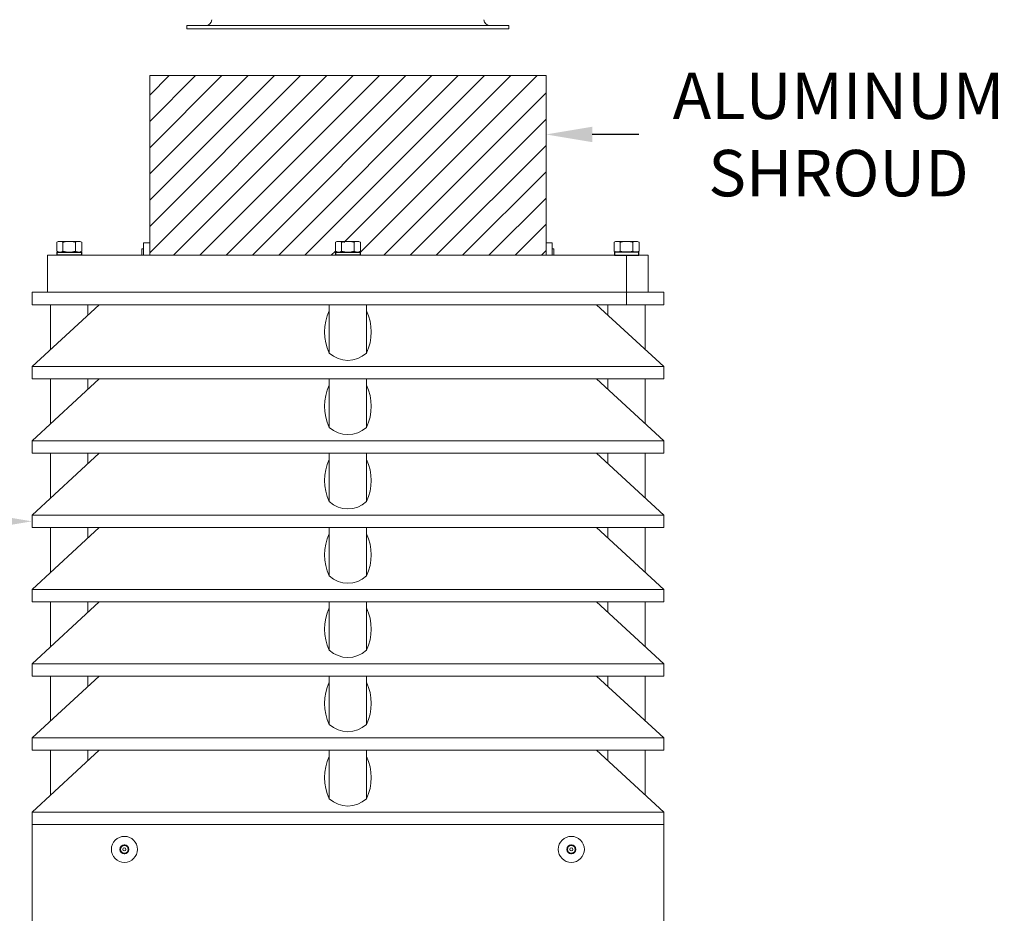
# Model space of a CAD drawing. Extents: x -107 to 98, y -58 to 64.
# Drawn here: x 64 to 84, y 21 to 39 of the extents above; entities that cross this region are included whole.
import ezdxf

# ---------------------------------------------------------------- set-up
doc = ezdxf.new("R2010")
doc.units = 0
doc.header["$LTSCALE"] = 0.1
doc.header["$MEASUREMENT"] = 0
doc.layers.get('0').update_dxf_attribs({"linetype": 'CONTINUOUS', "lineweight": 13})
doc.layers.get('DEFPOINTS').update_dxf_attribs({"linetype": 'CONTINUOUS'})
doc.layers.add('Dimensions', color=240, linetype='CONTINUOUS')
doc.layers.add('TEXT', color=7, linetype='CONTINUOUS', lineweight=13)
doc.styles.add('ROMAND', font='romand.shx', dxfattribs={"oblique": 15})
doc.dimstyles.new('ROMAND', dxfattribs={"dimscale": 7.5, "dimtxt": 0.125, "dimasz": 0.125, "dimexe": 0.0625, "dimexo": 0.0625, "dimgap": 0.0625, "dimtad": 0, "dimtih": 1, "dimtoh": 1, "dimdec": 3, "dimzin": 0, "dimdsep": 46, "dimlunit": 4, "dimtxsty": 'ROMAND', "dimcen": 0, "dimadec": 0, "dimazin": 0, "dimtfac": 1, "dimtdec": 3, "dimtofl": 0, "dimtmove": 0, "dimatfit": 3, "dimfxl": 0, "dimtolj": 1, "dimtzin": 0, "dimarcsym": 0})

# ---------------------------------------------------------------- blocks, each defined once
blk = doc.blocks.new('*D54')
at = {"layer": 'DEFPOINTS', "color": 0}
for p in [(67.073, 39.871), (68.591, 39.871)]:
    blk.add_point(p, dxfattribs=at)
at = {"layer": 'TEXT', "color": 0, "lineweight": -2}
blk.add_line((65.198, 39.871), (66.136, 39.871), dxfattribs=at)
at = {"layer": 'TEXT', "color": 0}
blk.add_solid([(66.136, 40.027), (66.136, 39.715), (67.073, 39.871)], dxfattribs=at)
at = {"layer": 'TEXT', "color": 0, "insert": (55.478, 39.871), "char_height": 0.9375, "attachment_point": 5, "style": 'ROMAND'}
blk.add_mtext('\\A1;#10-24x \\A1;{\\H0.7x;\\S3/4;}" S.S.\\PHEX WASHER HEAD\\PTHREAD-CUTTING SCREWS\\P(3 @ 120%%D)', dxfattribs=at)
blk = doc.blocks.new('*D20')
at = {"layer": 'DEFPOINTS', "color": 0}
for p in [(63.933, 29.34), (64.183, 29.34)]:
    blk.add_point(p, dxfattribs=at)
at = {"layer": 'TEXT', "color": 0, "lineweight": -2}
blk.add_line((62.058, 29.34), (62.996, 29.34), dxfattribs=at)
at = {"layer": 'TEXT', "color": 0}
blk.add_solid([(62.996, 29.497), (62.996, 29.184), (63.933, 29.34)], dxfattribs=at)
at = {"layer": 'TEXT', "color": 0, "insert": (54.475, 29.34), "char_height": 0.9375, "attachment_point": 5, "style": 'ROMAND'}
blk.add_mtext('\\A1;CAST ALUMINUM\\PBOLLARD LOUVERS\\Pw/ U.V. STABILIZED\\PPOLYCARBONATE\\PFROSTED LENS', dxfattribs=at)
blk = doc.blocks.new('*D55')
at = {"layer": 'DEFPOINTS', "color": 0}
for p in [(74.02, 37.153), (74.306, 37.153)]:
    blk.add_point(p, dxfattribs=at)
at = {"layer": 'TEXT', "color": 0, "lineweight": -2}
blk.add_line((76.181, 37.153), (75.243, 37.153), dxfattribs=at)
at = {"layer": 'TEXT', "color": 0}
blk.add_solid([(75.243, 37.309), (75.243, 36.997), (74.306, 37.153)], dxfattribs=at)
at = {"layer": 'TEXT', "color": 0, "insert": (80.212, 37.153), "char_height": 0.9375, "attachment_point": 5, "style": 'ROMAND'}
blk.add_mtext('\\A1;ALUMINUM\\PSHROUD', dxfattribs=at)

msp = doc.modelspace()

# ---------------------------------------------------------------- hatches: boundary and pattern name
h = msp.add_hatch()
h.set_pattern_fill('ANSI31', color=8, scale=3, style=0)
h.set_pattern_definition([(45, (189.69678, 34.05505), (-0.265165, 0.265165), [])])
h.paths.add_polyline_path([(74.3083, 38.3404), (66.3083, 38.3404), (66.3083, 34.7154), (70.063, 34.7154), (70.0557, 34.7426), (70.0557, 34.954), (70.0896, 34.9698), (70.1189, 34.9698), (70.3083, 34.9698), (70.4977, 34.9698), (70.5271, 34.9698), (70.5609, 34.954), (70.5609, 34.7426), (70.5536, 34.7154), (74.3083, 34.7154), (74.3083, 34.9654)])

# ---------------------------------------------------------------- linework, layer by layer
for p, q in [((67.0583, 39.2887), (67.0583, 39.3512)), ((73.5583, 39.3512), (67.0583, 39.3512)), ((73.5583, 39.2887), (67.0583, 39.2887)), ((73.5583, 39.3512), (73.5583, 39.2887)), ((64.4307, 34.9746), (64.4646, 34.9942)), ((64.4646, 34.9942), (64.4939, 34.9942)), ((64.6833, 34.9942), (64.4939, 34.9942)), ((64.6833, 34.9942), (64.8727, 34.9942)), ((64.8727, 34.9942), (64.9021, 34.9942)), ((64.9021, 34.9942), (64.9359, 34.9746)), ((70.0557, 34.9746), (70.0896, 34.9942)), ((70.0896, 34.9942), (70.1189, 34.9942)), ((70.3083, 34.9942), (70.1189, 34.9942)), ((70.3083, 34.9942), (70.4978, 34.9942)), ((70.4978, 34.9942), (70.5271, 34.9942)), ((70.5271, 34.9942), (70.5609, 34.9746)), ((75.7146, 34.9942), (75.6807, 34.9746)), ((75.7439, 34.9942), (75.7146, 34.9942)), ((75.9333, 34.9942), (75.7439, 34.9942)), ((75.9333, 34.9942), (76.1227, 34.9942)), ((76.1521, 34.9942), (76.1227, 34.9942)), ((76.1859, 34.9746), (76.1521, 34.9942)), ((64.4307, 34.795), (64.4307, 34.9746)), ((64.4646, 34.7754), (64.4307, 34.795)), ((64.557, 34.795), (64.557, 34.9746)), ((64.8096, 34.795), (64.8096, 34.9746)), ((64.9359, 34.795), (64.9021, 34.7754)), ((64.9359, 34.795), (64.9359, 34.9746)), ((70.0557, 34.795), (70.0557, 34.9746)), ((70.0896, 34.7754), (70.0557, 34.795)), ((70.182, 34.795), (70.182, 34.9746)), ((70.4346, 34.795), (70.4346, 34.9746)), ((70.5609, 34.795), (70.5271, 34.7754)), ((70.5609, 34.795), (70.5609, 34.9746)), ((75.6807, 34.795), (75.6807, 34.9746)), ((75.6807, 34.795), (75.7146, 34.7754)), ((75.807, 34.795), (75.807, 34.9746)), ((76.0596, 34.795), (76.0596, 34.9746)), ((76.1521, 34.7754), (76.1859, 34.795)), ((76.1859, 34.795), (76.1859, 34.9746)), ((64.4646, 34.7754), (64.4939, 34.7754)), ((64.4939, 34.7754), (64.6833, 34.7754)), ((64.6833, 34.7754), (64.8727, 34.7754)), ((64.8727, 34.7754), (64.9021, 34.7754)), ((70.0896, 34.7754), (70.1189, 34.7754)), ((70.1189, 34.7754), (70.3083, 34.7754)), ((70.3083, 34.7754), (70.4978, 34.7754)), ((70.4978, 34.7754), (70.5271, 34.7754)), ((75.7439, 34.7754), (75.7146, 34.7754)), ((75.9333, 34.7754), (75.7439, 34.7754)), ((76.1227, 34.7754), (75.9333, 34.7754)), ((75.9333, 33.7154), (75.9333, 34.7154)), ((76.1521, 34.7754), (76.1227, 34.7754)), ((66.3083, 33.9654), (74.3083, 33.9654)), ((69.9333, 33.7154), (70.6833, 33.7154)), ((69.9333, 33.7154), (69.9333, 32.7374)), ((70.6833, 33.7154), (70.6833, 32.7374)), ((75.5583, 33.7154), (76.3083, 33.7154)), ((69.9333, 32.2154), (69.9333, 31.2374)), ((69.9333, 32.2154), (70.6833, 32.2154)), ((70.6833, 32.2154), (70.6833, 31.2374)), ((69.9333, 30.7154), (69.9333, 29.7374)), ((69.9333, 30.7154), (70.6833, 30.7154)), ((70.6833, 30.7154), (70.6833, 29.7374)), ((69.9333, 29.2154), (69.9333, 28.2374)), ((69.9333, 29.2154), (70.6833, 29.2154)), ((70.6833, 29.2154), (70.6833, 28.2374)), ((69.9333, 27.7154), (69.9333, 26.7374)), ((69.9333, 27.7154), (70.6833, 27.7154)), ((70.6833, 27.7154), (70.6833, 26.7374)), ((69.9333, 26.2154), (69.9333, 25.2374)), ((69.9333, 26.2154), (70.6833, 26.2154)), ((70.6833, 26.2154), (70.6833, 25.2374)), ((69.9333, 24.7154), (69.9333, 23.7374)), ((69.9333, 24.7154), (70.6833, 24.7154)), ((70.6833, 24.7154), (70.6833, 23.7374)), ((63.9333, 23.2154), (63.9333, -3.0346)), ((76.6833, 23.2154), (76.6833, 10.2962))]:
    msp.add_line(p, q)
for points in [[(66.3083, 38.3404), (74.3083, 38.3404), (74.3083, 34.7154), (66.3083, 34.7154)], [(64.2458, 34.7154), (76.3708, 34.7154), (76.3708, 33.9654), (64.2458, 33.9654)], [(63.9333, 33.7154), (76.6833, 33.7154), (76.6833, 33.9654), (63.9333, 33.9654)], [(63.9333, 32.4654), (76.6833, 32.4654), (75.3291, 33.7154), (65.2875, 33.7154)], [(63.9333, 32.2154), (76.6833, 32.2154), (76.6833, 32.4654), (63.9333, 32.4654)], [(63.9333, 30.9654), (76.6833, 30.9654), (75.3291, 32.2154), (65.2875, 32.2154)], [(63.9333, 30.7154), (76.6833, 30.7154), (76.6833, 30.9654), (63.9333, 30.9654)], [(63.9333, 29.4654), (76.6833, 29.4654), (75.3291, 30.7154), (65.2875, 30.7154)], [(63.9333, 29.2154), (76.6833, 29.2154), (76.6833, 29.4654), (63.9333, 29.4654)], [(63.9333, 27.9654), (76.6833, 27.9654), (75.3291, 29.2154), (65.2875, 29.2154)], [(63.9333, 27.7154), (76.6833, 27.7154), (76.6833, 27.9654), (63.9333, 27.9654)], [(63.9333, 26.4654), (76.6833, 26.4654), (75.3291, 27.7154), (65.2875, 27.7154)], [(63.9333, 26.2154), (76.6833, 26.2154), (76.6833, 26.4654), (63.9333, 26.4654)], [(63.9333, 24.9654), (76.6833, 24.9654), (75.3291, 26.2154), (65.2875, 26.2154)], [(63.9333, 24.7154), (76.6833, 24.7154), (76.6833, 24.9654), (63.9333, 24.9654)], [(63.9333, 23.4654), (76.6833, 23.4654), (75.3291, 24.7154), (65.2875, 24.7154)], [(63.9333, 23.2154), (76.6833, 23.2154), (76.6833, 23.4654), (63.9333, 23.4654)]]:
    msp.add_lwpolyline(points, close=True)
for points in [[(66.1833, 34.7154), (66.1833, 34.8414), (66.1521, 34.8414), (66.1521, 34.7154)], [(66.1833, 34.9654), (66.1833, 34.7154)], [(66.1833, 34.7154), (66.1833, 34.9654), (66.3083, 34.9654), (66.3083, 34.7154)], [(74.4333, 34.7154), (74.4333, 34.9654), (74.3083, 34.9654), (74.3083, 34.7154)], [(74.4333, 34.9654), (74.4333, 34.7154)], [(74.4333, 34.7154), (74.4333, 34.8414), (74.4646, 34.8414), (74.4646, 34.7154)], [(65.0583, 33.5039), (65.0583, 33.7154), (64.3083, 33.7154), (64.3083, 32.8116)], [(75.5583, 33.5039), (75.5583, 33.7154), (76.3083, 33.7154), (76.3083, 32.8116)], [(65.0583, 32.0039), (65.0583, 32.2154), (64.3083, 32.2154), (64.3083, 31.3116)], [(75.5583, 32.0039), (75.5583, 32.2154), (76.3083, 32.2154), (76.3083, 31.3116)], [(65.0583, 30.5039), (65.0583, 30.7154), (64.3083, 30.7154), (64.3083, 29.8116)], [(75.5583, 30.5039), (75.5583, 30.7154), (76.3083, 30.7154), (76.3083, 29.8116)], [(65.0583, 29.0039), (65.0583, 29.2154), (64.3083, 29.2154), (64.3083, 28.3116)], [(75.5583, 29.0039), (75.5583, 29.2154), (76.3083, 29.2154), (76.3083, 28.3116)], [(65.0583, 27.5039), (65.0583, 27.7154), (64.3083, 27.7154), (64.3083, 26.8116)], [(75.5583, 27.5039), (75.5583, 27.7154), (76.3083, 27.7154), (76.3083, 26.8116)], [(65.0583, 26.0039), (65.0583, 26.2154), (64.3083, 26.2154), (64.3083, 25.3116)], [(75.5583, 26.0039), (75.5583, 26.2154), (76.3083, 26.2154), (76.3083, 25.3116)], [(65.0583, 24.5039), (65.0583, 24.7154), (64.3083, 24.7154), (64.3083, 23.8116)], [(75.5583, 24.5039), (75.5583, 24.7154), (76.3083, 24.7154), (76.3083, 23.8116)]]:
    msp.add_lwpolyline(points)
at = {"color": 8}
for points in [[(65.7977, 22.8056), (65.7195, 22.7605), (65.7195, 22.6703), (65.7977, 22.6252), (65.8758, 22.6703), (65.8758, 22.7605)], [(74.8189, 22.8056), (74.8971, 22.7605), (74.8971, 22.6703), (74.8189, 22.6252), (74.7408, 22.6703), (74.7408, 22.7605)]]:
    msp.add_lwpolyline(points, close=True, dxfattribs=at)
for centre, radius in [((65.7977, 22.7154), 0.2631), ((74.8189, 22.7154), 0.2631), ((65.7977, 22.7154), 0.0902), ((74.8189, 22.7154), 0.0902)]:
    msp.add_circle(centre, radius)
for centre, radius in [((65.7977, 22.7154), 0.0781), ((65.7977, 22.7154), 0.0316), ((74.8189, 22.7154), 0.0781), ((74.8189, 22.7154), 0.0316)]:
    msp.add_circle(centre, radius, dxfattribs=at)
for centre, radius, start, end in [((67.4388, 39.4762), 0.125, 270, 357.42601), ((73.1778, 39.4762), 0.125, 182.57399, 270), ((70.8292, 33.1639), 0.9922, 154.54264, 205.45736), ((69.7874, 33.1639), 0.9922, 334.54264, 25.45736), ((70.3083, 33.1423), 0.5518, 227.19166, 312.80834), ((70.8292, 31.6639), 0.9922, 154.54264, 205.45736), ((69.7874, 31.6639), 0.9922, 334.54264, 25.45736), ((70.3083, 31.6423), 0.5518, 227.19166, 312.80834), ((70.8292, 30.1639), 0.9922, 154.54264, 205.45736), ((69.7874, 30.1639), 0.9922, 334.54264, 25.45736), ((70.3083, 30.1423), 0.5518, 227.19166, 312.80834), ((70.8292, 28.6639), 0.9922, 154.54264, 205.45736), ((69.7874, 28.6639), 0.9922, 334.54264, 25.45736), ((70.3083, 28.6423), 0.5518, 227.19166, 312.80834), ((70.8292, 27.1639), 0.9922, 154.54264, 205.45736), ((69.7874, 27.1639), 0.9922, 334.54264, 25.45736), ((70.3083, 27.1423), 0.5518, 227.19166, 312.80834), ((70.8292, 25.6639), 0.9922, 154.54264, 205.45736), ((69.7874, 25.6639), 0.9922, 334.54264, 25.45736), ((70.3083, 25.6423), 0.5518, 227.19166, 312.80834), ((70.8292, 24.1639), 0.9922, 154.54264, 205.45736), ((69.7874, 24.1639), 0.9922, 334.54264, 25.45736), ((70.3083, 24.1423), 0.5518, 227.19166, 312.80834)]:
    msp.add_arc(centre, radius, start, end)
for points in [[(64.4307, 34.9746), (64.4514, 34.9866), (64.4723, 34.9942), (64.4939, 34.9942)], [(64.8096, 34.9746), (64.8303, 34.9866), (64.8512, 34.9942), (64.8727, 34.9942)], [(70.0557, 34.9746), (70.0764, 34.9866), (70.0974, 34.9942), (70.1189, 34.9942)], [(70.4346, 34.9746), (70.4553, 34.9866), (70.4762, 34.9942), (70.4978, 34.9942)], [(75.807, 34.9746), (75.7864, 34.9866), (75.7654, 34.9942), (75.7439, 34.9942)], [(76.1859, 34.9746), (76.1652, 34.9866), (76.1443, 34.9942), (76.1227, 34.9942)], [(64.557, 34.795), (64.5364, 34.783), (64.5154, 34.7754), (64.4939, 34.7754)], [(64.9359, 34.795), (64.9152, 34.783), (64.8943, 34.7754), (64.8727, 34.7754)], [(70.182, 34.795), (70.1614, 34.783), (70.1404, 34.7754), (70.1189, 34.7754)], [(70.5609, 34.795), (70.5403, 34.783), (70.5193, 34.7754), (70.4978, 34.7754)], [(75.6807, 34.795), (75.7014, 34.783), (75.7223, 34.7754), (75.7439, 34.7754)], [(76.0596, 34.795), (76.0803, 34.783), (76.1012, 34.7754), (76.1227, 34.7754)]]:
    msp.add_open_spline(points, degree=3)
for points, knots in [([(64.4939, 34.9942), (64.4992, 34.9942), (64.5046, 34.9937), (64.5153, 34.9919), (64.5205, 34.9906), (64.5363, 34.9855), (64.5467, 34.9806), (64.557, 34.9746)], [0, 0, 0, 0, 0.25, 0.25, 0.5, 0.5, 1, 1, 1, 1]), ([(64.6833, 34.9942), (64.6619, 34.9942), (64.6403, 34.9923), (64.5981, 34.9855), (64.5774, 34.9805), (64.557, 34.9746)], [0, 0, 0, 0, 0.5, 0.5, 1, 1, 1, 1]), ([(64.8096, 34.9746), (64.789, 34.9806), (64.768, 34.9856), (64.7259, 34.9923), (64.7047, 34.9942), (64.6833, 34.9942)], [0, 0, 0, 0, 0.5, 0.5, 1, 1, 1, 1]), ([(64.8727, 34.9942), (64.8781, 34.9942), (64.8835, 34.9937), (64.8941, 34.9919), (64.8994, 34.9906), (64.9152, 34.9855), (64.9256, 34.9806), (64.9359, 34.9746)], [0, 0, 0, 0, 0.25, 0.25, 0.5, 0.5, 1, 1, 1, 1]), ([(70.1189, 34.9942), (70.1242, 34.9942), (70.1296, 34.9937), (70.1403, 34.9919), (70.1456, 34.9906), (70.1613, 34.9855), (70.1717, 34.9806), (70.182, 34.9746)], [0, 0, 0, 0, 0.25, 0.25, 0.5, 0.5, 1, 1, 1, 1]), ([(70.3083, 34.9942), (70.2869, 34.9942), (70.2653, 34.9923), (70.2231, 34.9855), (70.2025, 34.9805), (70.182, 34.9746)], [0, 0, 0, 0, 0.5, 0.5, 1, 1, 1, 1]), ([(70.4346, 34.9746), (70.414, 34.9806), (70.393, 34.9856), (70.3509, 34.9923), (70.3297, 34.9942), (70.3083, 34.9942)], [0, 0, 0, 0, 0.5, 0.5, 1, 1, 1, 1]), ([(70.4978, 34.9942), (70.5031, 34.9942), (70.5085, 34.9937), (70.5192, 34.9919), (70.5244, 34.9906), (70.5402, 34.9855), (70.5506, 34.9806), (70.5609, 34.9746)], [0, 0, 0, 0, 0.25, 0.25, 0.5, 0.5, 1, 1, 1, 1]), ([(75.7439, 34.9942), (75.7385, 34.9942), (75.7331, 34.9937), (75.7225, 34.9919), (75.7172, 34.9906), (75.7014, 34.9855), (75.691, 34.9806), (75.6807, 34.9746)], [0, 0, 0, 0, 0.25, 0.25, 0.5, 0.5, 1, 1, 1, 1]), ([(75.807, 34.9746), (75.8276, 34.9806), (75.8486, 34.9856), (75.8907, 34.9923), (75.9119, 34.9942), (75.9333, 34.9942)], [0, 0, 0, 0, 0.5, 0.5, 1, 1, 1, 1]), ([(75.9333, 34.9942), (75.9547, 34.9942), (75.9764, 34.9923), (76.0185, 34.9855), (76.0392, 34.9805), (76.0596, 34.9746)], [0, 0, 0, 0, 0.5, 0.5, 1, 1, 1, 1]), ([(76.1227, 34.9942), (76.1174, 34.9942), (76.112, 34.9937), (76.1014, 34.9919), (76.0961, 34.9906), (76.0803, 34.9855), (76.0699, 34.9806), (76.0596, 34.9746)], [0, 0, 0, 0, 0.25, 0.25, 0.5, 0.5, 1, 1, 1, 1]), ([(64.4939, 34.7754), (64.4885, 34.7754), (64.4831, 34.7759), (64.4725, 34.7777), (64.4672, 34.779), (64.4514, 34.7841), (64.441, 34.789), (64.4307, 34.795)], [0, 0, 0, 0, 0.25, 0.25, 0.5, 0.5, 1, 1, 1, 1]), ([(64.6833, 34.7754), (64.6619, 34.7754), (64.6403, 34.7773), (64.5981, 34.7842), (64.5774, 34.7891), (64.557, 34.795)], [0, 0, 0, 0, 0.5, 0.5, 1, 1, 1, 1]), ([(64.8096, 34.795), (64.789, 34.789), (64.768, 34.7841), (64.7259, 34.7773), (64.7047, 34.7754), (64.6833, 34.7754)], [0, 0, 0, 0, 0.5, 0.5, 1, 1, 1, 1]), ([(64.8727, 34.7754), (64.8674, 34.7754), (64.862, 34.7759), (64.8514, 34.7777), (64.8461, 34.779), (64.8303, 34.7841), (64.8199, 34.789), (64.8096, 34.795)], [0, 0, 0, 0, 0.25, 0.25, 0.5, 0.5, 1, 1, 1, 1]), ([(70.1189, 34.7754), (70.1135, 34.7754), (70.1081, 34.7759), (70.0975, 34.7777), (70.0922, 34.779), (70.0764, 34.7841), (70.066, 34.789), (70.0557, 34.795)], [0, 0, 0, 0, 0.25, 0.25, 0.5, 0.5, 1, 1, 1, 1]), ([(70.3083, 34.7754), (70.287, 34.7754), (70.2653, 34.7773), (70.2231, 34.7842), (70.2025, 34.7891), (70.182, 34.795)], [0, 0, 0, 0, 0.5, 0.5, 1, 1, 1, 1]), ([(70.4346, 34.795), (70.4141, 34.789), (70.393, 34.7841), (70.3509, 34.7773), (70.3297, 34.7754), (70.3083, 34.7754)], [0, 0, 0, 0, 0.5, 0.5, 1, 1, 1, 1]), ([(70.4978, 34.7754), (70.4924, 34.7754), (70.487, 34.7759), (70.4764, 34.7777), (70.4711, 34.779), (70.4553, 34.7841), (70.4449, 34.789), (70.4346, 34.795)], [0, 0, 0, 0, 0.25, 0.25, 0.5, 0.5, 1, 1, 1, 1]), ([(75.7439, 34.7754), (75.7492, 34.7754), (75.7546, 34.7759), (75.7653, 34.7777), (75.7705, 34.779), (75.7863, 34.7841), (75.7967, 34.789), (75.807, 34.795)], [0, 0, 0, 0, 0.25, 0.25, 0.5, 0.5, 1, 1, 1, 1]), ([(75.807, 34.795), (75.8276, 34.789), (75.8486, 34.7841), (75.8907, 34.7773), (75.9119, 34.7754), (75.9333, 34.7754)], [0, 0, 0, 0, 0.5, 0.5, 1, 1, 1, 1]), ([(75.9333, 34.7754), (75.9547, 34.7754), (75.9763, 34.7773), (76.0185, 34.7842), (76.0392, 34.7891), (76.0596, 34.795)], [0, 0, 0, 0, 0.5, 0.5, 1, 1, 1, 1]), ([(76.1227, 34.7754), (76.1281, 34.7754), (76.1335, 34.7759), (76.1441, 34.7777), (76.1494, 34.779), (76.1652, 34.7841), (76.1756, 34.789), (76.1859, 34.795)], [0, 0, 0, 0, 0.25, 0.25, 0.5, 0.5, 1, 1, 1, 1])]:
    msp.add_open_spline(points, degree=3, knots=knots)
at = {"layer": 'Dimensions'}
for points in [[(64.9283, 34.7154), (64.4383, 34.7154), (64.4383, 34.7754), (64.9283, 34.7754)], [(70.5533, 34.7154), (70.0633, 34.7154), (70.0633, 34.7754), (70.5533, 34.7754)], [(75.6883, 34.7154), (76.1783, 34.7154), (76.1783, 34.7754), (75.6883, 34.7754)]]:
    msp.add_lwpolyline(points, close=True, dxfattribs=at)

# ---------------------------------------------------------------- dimensions: what is measured, and where the dimension line sits
at = {"layer": 'TEXT'}
for p1, p2, text, picture, middle in [((68.5907, 39.8714), (67.0731, 39.8711), '#10-24x \\A1;{\\H0.7x;\\S3/4;}" S.S.\\PHEX WASHER HEAD\\PTHREAD-CUTTING SCREWS\\P(3 @ 120%%D)', '*D54', (55.4779, 39.8707)), ((74.0203, 37.1529), (74.3056, 37.1529), 'ALUMINUM\\PSHROUD', '*D55', (80.2124, 37.1529)), ((64.1833, 29.3404), (63.9333, 29.3404), 'CAST ALUMINUM\\PBOLLARD LOUVERS\\Pw/ U.V. STABILIZED\\PPOLYCARBONATE\\PFROSTED LENS', '*D20', (54.475, 29.3404))]:
    dim = msp.add_diameter_dim_2p(p1=p1, p2=p2, text=text, dimstyle='ROMAND', dxfattribs=at)
    dim.commit()
    dim.dimension.update_dxf_attribs({"geometry": picture, "text_midpoint": middle})

doc.saveas('drawing.dxf')
